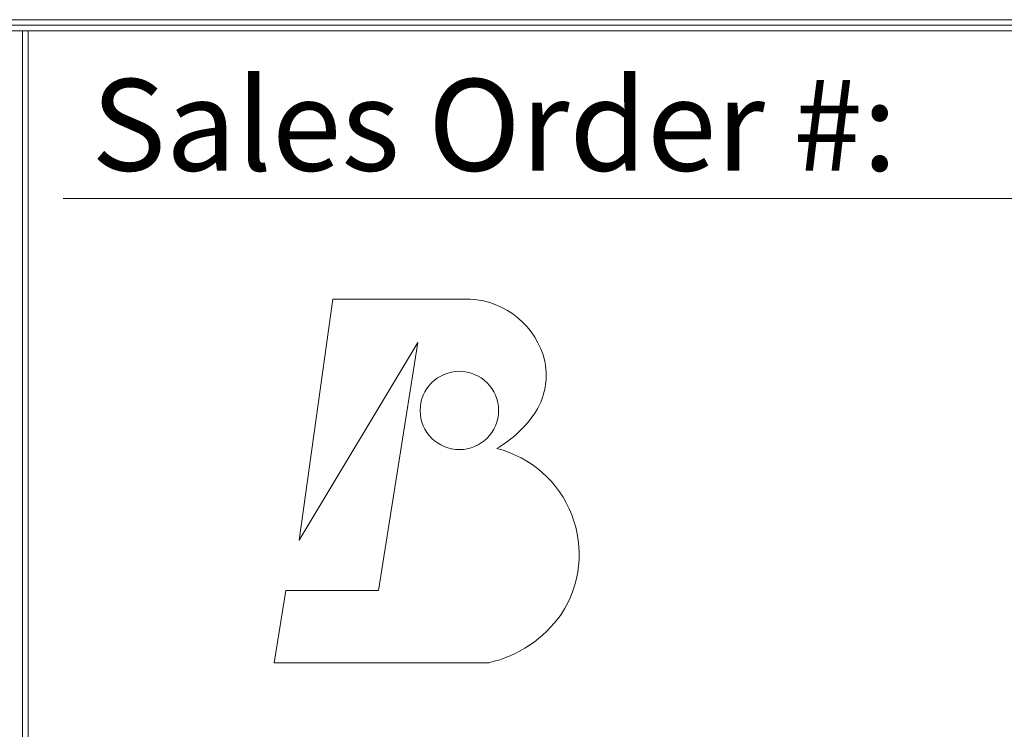
# Model space of a CAD drawing. Units: inches. Extents: x -271 to -123, y -58 to 198.
# Drawn here: x -142 to -135, y 193 to 198 of the extents above; entities that cross this region are included whole.
import ezdxf

# ---------------------------------------------------------------- set-up
doc = ezdxf.new("R2010")
doc.units = ezdxf.units.IN
doc.header["$MEASUREMENT"] = 0
doc.styles.add('ROMAND', font='romand.shx')

msp = doc.modelspace()

# ---------------------------------------------------------------- linework, layer by layer
at = {"color": 179, "linetype": 'Continuous', "lineweight": 0}
for p, q in [((-270.4862220054147, 198.0144232566156), (-130.2594727574145, 198.0144232566156)), ((-270.4453377174148, 197.9735389686157), (-130.3003570454144, 197.9735389686157)), ((-270.4044534294146, 197.9326546806155), (-130.3412413334143, 197.9326546806151)), ((-142.2385691414144, 197.9326546806155), (-142.2385691414144, 105.6977009526155)), ((-142.1976848534146, 197.9326546806155), (-142.1976848534146, 105.6977009526155)), ((-141.9421580534145, 196.7061260406158), (-130.3412413334143, 196.7061260406158)), ((-141.9421580534145, 196.7061260406158), (-130.3412413334143, 196.7061260406158)), ((-139.9694911574144, 195.9702088566155), (-140.2171196589327, 194.2082405145131)), ((-139.9694911574144, 195.9702088566155), (-140.2171196589327, 194.2082405145131)), ((-138.9657173997942, 195.9702088566155), (-139.9694911574144, 195.9702088566155)), ((-138.9657173997942, 195.9702088566155), (-139.9694911574144, 195.9702088566155)), ((-140.2171196589327, 194.2082405145131), (-139.3491515622269, 195.6527820091957)), ((-140.2171196589327, 194.2082405145131), (-139.3491515622269, 195.6527820091957)), ((-139.3491515622269, 195.6527820091957), (-139.6361911043026, 193.8404856656432)), ((-139.3491515622269, 195.6527820091957), (-139.6361911043026, 193.8404856656432)), ((-140.3144614422226, 193.8404856656432), (-140.3982452657786, 193.3114954227614)), ((-140.3144614422226, 193.8404856656432), (-140.3982452657786, 193.3114954227614)), ((-139.6361911043026, 193.8404856656432), (-140.3144614422226, 193.8404856656432)), ((-139.6361911043026, 193.8404856656432), (-140.3144614422226, 193.8404856656432)), ((-140.3982452657786, 193.3114954227614), (-138.8292717451631, 193.3114954227614)), ((-140.3982452657786, 193.3114954227614), (-138.8292717451631, 193.3114954227614))]:
    msp.add_line(p, q, dxfattribs=at)
at = {"color": 30, "linetype": 'Continuous', "lineweight": 0}
for p, q in [((-140.2171196589327, 194.2082405145131), (-139.9694911574144, 195.9702088566155)), ((-140.2171196589327, 194.2082405145131), (-139.9694911574144, 195.9702088566155)), ((-139.9694911574144, 195.9702088566155), (-138.9653730441345, 195.9702088566155)), ((-139.9694911574144, 195.9702088566155), (-138.9653730441345, 195.9702088566155)), ((-139.3491515622269, 195.6527820091957), (-140.2171196589327, 194.2082405145131)), ((-139.3491515622269, 195.6527820091957), (-140.2171196589327, 194.2082405145131)), ((-139.6361911043026, 193.8404856656432), (-139.3491515622269, 195.6527820091957)), ((-139.6361911043026, 193.8404856656432), (-139.3491515622269, 195.6527820091957)), ((-140.3144614422226, 193.8404856656432), (-140.3982452657786, 193.3114954227614)), ((-140.3144614422226, 193.8404856656432), (-140.3982452657786, 193.3114954227614)), ((-139.6361911043026, 193.8404856656432), (-140.3144614422226, 193.8404856656432)), ((-139.6361911043026, 193.8404856656432), (-140.3144614422226, 193.8404856656432)), ((-140.3982452657786, 193.3114954227614), (-138.8292717451631, 193.3114954227614)), ((-140.3982452657786, 193.3114954227614), (-138.8292717451631, 193.3114954227614))]:
    msp.add_line(p, q, dxfattribs=at)
at = {"color": 179, "linetype": 'Continuous', "lineweight": 0}
msp.add_circle((-139.0450974057346, 195.1562026825356), 0.2865988588800051, dxfattribs=at)
msp.add_circle((-139.0450974057346, 195.1562026825356), 0.2865988588800051, dxfattribs=at)
at = {"color": 30, "linetype": 'Continuous', "lineweight": 0}
msp.add_circle((-139.0450974057346, 195.1562026825356), 0.2865988588800051, dxfattribs=at)
msp.add_circle((-139.0450974057346, 195.1562026825356), 0.2865988588800051, dxfattribs=at)
at = {"color": 179, "linetype": 'Continuous', "lineweight": 0}
for centre, radius, start, end in [((-138.9968539458944, 195.3777955234956), 0.5932310188800357, 13.45964896324523, 86.99136974168097), ((-138.9968539458944, 195.3777955234956), 0.5932310188800357, 13.45964896324523, 86.99136974168097), ((-138.9199914844545, 195.4166355970956), 0.5098270713600116, 321.3502865554479, 11.22460360345648), ((-138.9199914844545, 195.4166355970956), 0.5098270713600116, 321.3502865554479, 11.22460360345648), ((-139.1763359702144, 195.5903938210956), 0.8189122886400215, 299.5651445521542, 323.0577278167294), ((-139.1763359702144, 195.5903938210956), 0.8189122886400215, 299.5651445521542, 323.0577278167294), ((-138.9672951857785, 194.1042417670814), 0.7980613017600187, 326.6114051054238, 75.85548303796055), ((-138.9672951857785, 194.1042417670814), 0.7980613017600187, 326.6114051054238, 75.85548303796055), ((-139.0282127748984, 194.1802865427613), 0.8912774783999953, 282.8975750016816, 324.6843999398874), ((-139.0282127748984, 194.1802865427613), 0.8912774783999953, 282.8975750016816, 324.6843999398874)]:
    msp.add_arc(centre, radius, start, end, dxfattribs=at)
at = {"color": 30, "linetype": 'Continuous', "lineweight": 0}
for centre, radius, start, end in [((-138.9968539458944, 195.3777955234956), 0.5932310188800357, 13.45964896324523, 86.99136974168097), ((-138.9968539458944, 195.3777955234956), 0.5932310188800357, 13.45964896324523, 86.99136974168097), ((-138.9199914844545, 195.4166355970956), 0.5098270713600116, 321.3502865554479, 11.22460360345648), ((-138.9199914844545, 195.4166355970956), 0.5098270713600116, 321.3502865554479, 11.22460360345648), ((-139.1763359702144, 195.5903938210956), 0.8189122886400215, 299.5651445521542, 323.0577278167294), ((-139.1763359702144, 195.5903938210956), 0.8189122886400215, 299.5651445521542, 323.0577278167294), ((-138.9672951857785, 194.1042417670814), 0.7980613017600187, 326.6114051054238, 75.85548303796055), ((-138.9672951857785, 194.1042417670814), 0.7980613017600187, 326.6114051054238, 75.85548303796055), ((-139.0282127748984, 194.1802865427613), 0.8912774783999953, 282.8975750016816, 324.6843999398874), ((-139.0282127748984, 194.1802865427613), 0.8912774783999953, 282.8975750016816, 324.6843999398874)]:
    msp.add_arc(centre, radius, start, end, dxfattribs=at)

# ---------------------------------------------------------------- texts
at = {"color": 5, "linetype": 'Continuous', "lineweight": 0, "insert": (-141.7354553387352, 197.580518262359), "char_height": 0.670674015748032, "attachment_point": 1, "style": 'ROMAND'}
msp.add_mtext('Sales Order #:', dxfattribs=at)

doc.saveas('drawing.dxf')
